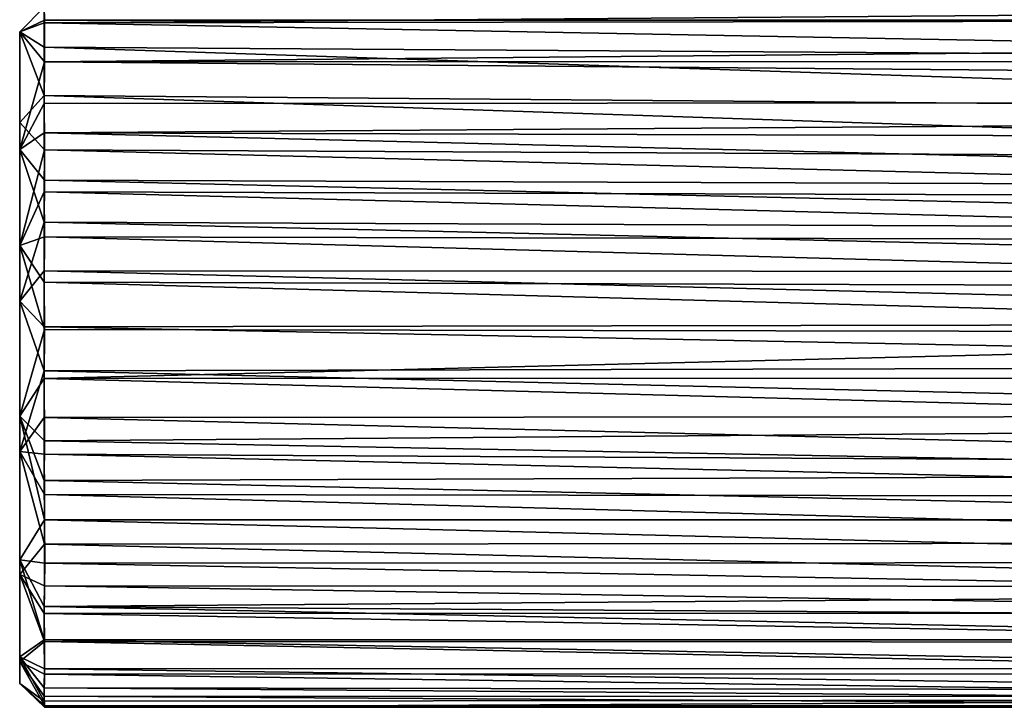
# Model space of a CAD drawing. Units: inches. Extents: x -4.35 to 4.35, y -3.2 to 3.2.
# Drawn here: x -3.64 to -2.07, y 0.37 to 1.47 of the extents above; entities that cross this region are included whole.
import ezdxf

# ---------------------------------------------------------------- set-up
doc = ezdxf.new("R2010")
doc.units = ezdxf.units.IN
doc.layers.get('0').update_dxf_attribs({"true_color": 0xc2ced6})

msp = doc.modelspace()

# ---------------------------------------------------------------- linework, layer by layer
for points in [[(-3.6417, 1.4462), (-3.6023, 1.4645), (-3.6024, 1.4856), (-3.6417, 1.4462)], [(-3.6417, 1.4462), (-3.6024, 1.4856), (-3.6024, 1.4605), (-3.6417, 1.4462)], [(-3.6024, 1.4856), (-3.6417, 1.4462), (-3.6417, 1.4462), (-3.6024, 1.4856)], [(-3.6024, 1.4856), (-3.6417, 1.4462), (-3.6024, 1.4856), (-3.6024, 1.4856)], [(-3.6024, 1.4856), (-3.6023, 1.4645), (3.6023, 1.4645), (-3.6024, 1.4856)], [(-0.2987, 1.4651), (-3.6024, 1.4605), (-0.3443, 1.4856), (-0.2987, 1.4651)], [(-3.6024, 1.4605), (-3.6024, 1.4856), (-0.3443, 1.4856), (-3.6024, 1.4605)], [(-3.6023, 1.3983), (-3.6023, 1.4645), (-3.6417, 1.4462), (-3.6023, 1.3983)], [(-3.6024, 1.4605), (-0.2987, 1.4651), (-0.3989, 1.4008), (-3.6024, 1.4605)], [(-3.6023, 1.3983), (3.6025, 1.3994), (3.6023, 1.4645), (-3.6023, 1.3983)], [(3.6023, 1.4645), (-3.6023, 1.4645), (-3.6023, 1.3983), (3.6023, 1.4645)], [(-3.6417, 1.4462), (-3.6024, 1.4605), (-3.6024, 1.4214), (-3.6417, 1.4462)], [(-3.6024, 1.4214), (-3.6024, 1.4605), (-0.3989, 1.4008), (-3.6024, 1.4214)], [(-3.6029, 1.3442), (-3.6417, 1.3013), (-3.6417, 1.4462), (-3.6029, 1.3442)], [(-3.6417, 1.3013), (-3.6417, 0.602), (-3.6417, 1.4462), (-3.6417, 1.3013)], [(-3.6417, 1.4462), (-3.6417, 0.4044), (-3.6417, 1.4462), (-3.6417, 1.4462)], [(-3.6417, 1.4462), (-3.6417, 0.602), (-3.6417, 0.4044), (-3.6417, 1.4462)], [(-3.6417, 0.4044), (-3.6417, 1.2582), (-3.6417, 1.4462), (-3.6417, 0.4044)], [(-3.6029, 1.3442), (-3.6417, 1.4462), (-3.6024, 1.4214), (-3.6029, 1.3442)], [(-3.6023, 1.3983), (-3.6417, 1.4462), (-3.6417, 1.2582), (-3.6023, 1.3983)], [(-3.6029, 1.3442), (-3.6024, 1.4214), (-0.491, 1.3189), (-3.6029, 1.3442)], [(-3.6024, 1.4214), (-0.3989, 1.4008), (-0.491, 1.3189), (-3.6024, 1.4214)], [(-3.6417, 1.2582), (-3.6024, 1.3314), (-3.6023, 1.3983), (-3.6417, 1.2582)], [(-3.6023, 1.3983), (-3.6024, 1.3314), (3.6024, 1.3356), (-3.6023, 1.3983)], [(3.6024, 1.3356), (3.6025, 1.3994), (-3.6023, 1.3983), (3.6024, 1.3356)], [(-3.6417, 1.3013), (-3.6029, 1.3442), (-3.6022, 1.2575), (-3.6417, 1.3013)], [(-0.491, 1.3189), (-0.5561, 1.2427), (-3.6029, 1.3442), (-0.491, 1.3189)], [(-0.5561, 1.2427), (-3.6022, 1.2575), (-3.6029, 1.3442), (-0.5561, 1.2427)], [(-3.6417, 1.2582), (-3.6024, 1.2849), (-3.6024, 1.3314), (-3.6417, 1.2582)], [(-3.6024, 1.2849), (3.6024, 1.2644), (3.6024, 1.3356), (-3.6024, 1.2849)], [(3.6024, 1.3356), (-3.6024, 1.3314), (-3.6024, 1.2849), (3.6024, 1.3356)], [(-3.6417, 1.3013), (-3.6418, 0.8319), (-3.6417, 0.602), (-3.6417, 1.3013)], [(-3.6418, 0.8319), (-3.6417, 1.3013), (-3.6417, 1.1044), (-3.6418, 0.8319)], [(-3.6417, 1.1044), (-3.6417, 1.3013), (-3.6022, 1.2575), (-3.6417, 1.1044)], [(-3.6417, 1.2582), (-3.6022, 1.2092), (-3.6024, 1.2849), (-3.6417, 1.2582)], [(3.6024, 1.2644), (-3.6024, 1.2849), (-0.0022, 1.1963), (3.6024, 1.2644)], [(-3.6024, 1.2849), (-3.6022, 1.2092), (-0.0022, 1.1963), (-3.6024, 1.2849)], [(-3.6418, 0.7754), (-3.6417, 1.2582), (-3.6417, 0.4397), (-3.6418, 0.7754)], [(-3.6417, 1.2582), (-3.6418, 0.7754), (-3.6417, 1.0156), (-3.6417, 1.2582)], [(-3.6417, 1.2582), (-3.6024, 1.1421), (-3.6022, 1.2092), (-3.6417, 1.2582)], [(-3.6417, 1.2582), (-3.6417, 0.4044), (-3.6417, 0.4397), (-3.6417, 1.2582)], [(-3.6417, 1.0156), (-3.6024, 1.1421), (-3.6417, 1.2582), (-3.6417, 1.0156)], [(-3.6417, 1.1044), (-3.6022, 1.2575), (-3.6024, 1.1901), (-3.6417, 1.1044)], [(-3.6024, 1.1901), (-3.6022, 1.2575), (-0.6085, 1.1813), (-3.6024, 1.1901)], [(-3.6022, 1.2575), (-0.5561, 1.2427), (-0.6085, 1.1813), (-3.6022, 1.2575)], [(-3.6024, 1.1421), (-0.1596, 1.1278), (-3.6022, 1.2092), (-3.6024, 1.1421)], [(-0.1596, 1.1278), (-0.0022, 1.1963), (-3.6022, 1.2092), (-0.1596, 1.1278)], [(-3.6417, 1.1044), (-3.6024, 1.1901), (-3.6021, 1.1182), (-3.6417, 1.1044)], [(-0.6085, 1.1813), (-0.6111, 1.112), (-3.6024, 1.1901), (-0.6085, 1.1813)], [(-0.6111, 1.112), (-3.6021, 1.1182), (-3.6024, 1.1901), (-0.6111, 1.112)], [(-3.6417, 1.0156), (-3.6024, 1.0639), (-3.6024, 1.1421), (-3.6417, 1.0156)], [(-3.6024, 1.0639), (-0.2067, 1.0624), (-3.6024, 1.1421), (-3.6024, 1.0639)], [(-0.2067, 1.0624), (-0.1596, 1.1278), (-3.6024, 1.1421), (-0.2067, 1.0624)], [(-3.6417, 1.1044), (-3.6021, 1.1182), (-3.6024, 1.046), (-3.6417, 1.1044)], [(-0.6602, 1.0373), (-3.6024, 1.046), (-3.6021, 1.1182), (-0.6602, 1.0373)], [(-0.6111, 1.112), (-0.6602, 1.0373), (-3.6021, 1.1182), (-0.6111, 1.112)], [(-3.6418, 0.8319), (-3.6417, 1.1044), (-3.6019, 0.9701), (-3.6418, 0.8319)], [(-3.6417, 1.1044), (-3.6024, 1.046), (-3.6019, 0.9701), (-3.6417, 1.1044)], [(-3.6024, 1.0639), (-3.6417, 1.0156), (-3.6024, 0.9745), (-3.6024, 1.0639)], [(-3.6024, 0.9745), (-0.2764, 0.9802), (-3.6024, 1.0639), (-3.6024, 0.9745)], [(-0.2067, 1.0624), (-3.6024, 1.0639), (-0.2764, 0.9802), (-0.2067, 1.0624)], [(-3.6019, 0.9701), (-3.6024, 1.046), (-0.6786, 0.9648), (-3.6019, 0.9701)], [(-3.6024, 1.046), (-0.6602, 1.0373), (-0.6786, 0.9648), (-3.6024, 1.046)], [(-3.6024, 0.9045), (-3.6417, 1.0156), (-3.6418, 0.7754), (-3.6024, 0.9045)], [(-3.6417, 1.0156), (-3.6024, 0.9045), (-3.6024, 0.9745), (-3.6417, 1.0156)], [(-0.2764, 0.9802), (-3.6024, 0.9745), (-0.4296, 0.9119), (-0.2764, 0.9802)], [(-3.6418, 0.8319), (-3.6019, 0.9701), (-3.6028, 0.8922), (-3.6418, 0.8319)], [(-3.6028, 0.8922), (-3.6019, 0.9701), (-0.6786, 0.9648), (-3.6028, 0.8922)], [(-0.6751, 0.8926), (-3.6028, 0.8922), (-0.6786, 0.9648), (-0.6751, 0.8926)], [(-3.6024, 0.9745), (-3.6024, 0.9045), (-0.4296, 0.9119), (-3.6024, 0.9745)], [(-3.6024, 0.9045), (-3.6418, 0.7754), (-3.6024, 0.8296), (-3.6024, 0.9045)], [(-0.4296, 0.9119), (-3.6024, 0.9045), (-0.5349, 0.8316), (-0.4296, 0.9119)], [(-3.6024, 0.9045), (-3.6024, 0.8296), (-0.5349, 0.8316), (-3.6024, 0.9045)], [(-3.6418, 0.8319), (-3.6028, 0.8922), (-3.6022, 0.7924), (-3.6418, 0.8319)], [(-0.6751, 0.8926), (-0.7226, 0.8149), (-3.6028, 0.8922), (-0.6751, 0.8926)], [(-0.7226, 0.8149), (-3.6022, 0.7924), (-3.6028, 0.8922), (-0.7226, 0.8149)], [(-3.6417, 0.602), (-3.6418, 0.8319), (-3.6023, 0.666), (-3.6417, 0.602)], [(-3.6418, 0.8319), (-3.6022, 0.7924), (-3.6024, 0.7288), (-3.6418, 0.8319)], [(-3.6418, 0.8319), (-3.6024, 0.7288), (-3.6023, 0.666), (-3.6418, 0.8319)], [(-3.6418, 0.7754), (-3.6024, 0.7708), (-3.6024, 0.8296), (-3.6418, 0.7754)], [(-0.6151, 0.7552), (-0.5349, 0.8316), (-3.6024, 0.8296), (-0.6151, 0.7552)], [(-3.6024, 0.7708), (-0.6151, 0.7552), (-3.6024, 0.8296), (-3.6024, 0.7708)], [(-3.6022, 0.7924), (-0.7226, 0.8149), (-0.7845, 0.7387), (-3.6022, 0.7924)], [(-3.6024, 0.7288), (-3.6022, 0.7924), (-0.7845, 0.7387), (-3.6024, 0.7288)], [(-3.6418, 0.7754), (-3.6019, 0.627), (-3.6023, 0.7066), (-3.6418, 0.7754)], [(-3.6418, 0.7754), (-3.6417, 0.4397), (-3.6417, 0.5789), (-3.6418, 0.7754)], [(-3.6417, 0.5789), (-3.6019, 0.627), (-3.6418, 0.7754), (-3.6417, 0.5789)], [(-3.6024, 0.7708), (-3.6418, 0.7754), (-3.6023, 0.7066), (-3.6024, 0.7708)], [(-0.6151, 0.7552), (-3.6024, 0.7708), (-0.6728, 0.7028), (-0.6151, 0.7552)], [(-3.6024, 0.7708), (-3.6023, 0.7066), (-0.6728, 0.7028), (-3.6024, 0.7708)], [(-3.6024, 0.7288), (-0.7845, 0.7387), (-0.815, 0.6662), (-3.6024, 0.7288)], [(-3.6023, 0.666), (-3.6024, 0.7288), (-0.815, 0.6662), (-3.6023, 0.666)], [(-0.6728, 0.7028), (-3.6023, 0.7066), (-0.764, 0.6292), (-0.6728, 0.7028)], [(-3.6023, 0.7066), (-3.6019, 0.627), (-0.764, 0.6292), (-3.6023, 0.7066)], [(-3.6417, 0.602), (-3.6023, 0.666), (-3.6018, 0.5969), (-3.6417, 0.602)], [(-0.815, 0.6662), (-0.8845, 0.5981), (-3.6023, 0.666), (-0.815, 0.6662)], [(-0.8845, 0.5981), (-3.6018, 0.5969), (-3.6023, 0.666), (-0.8845, 0.5981)], [(-3.6417, 0.5789), (-3.602, 0.5605), (-3.6019, 0.627), (-3.6417, 0.5789)], [(-3.602, 0.5605), (-0.8434, 0.5595), (-3.6019, 0.627), (-3.602, 0.5605)], [(-0.8434, 0.5595), (-0.764, 0.6292), (-3.6019, 0.627), (-0.8434, 0.5595)], [(-3.6417, 0.602), (-3.6418, 0.4471), (-3.6417, 0.4044), (-3.6417, 0.602)], [(-3.6026, 0.4745), (-3.6418, 0.4471), (-3.6417, 0.602), (-3.6026, 0.4745)], [(-3.6025, 0.5276), (-3.6026, 0.4745), (-3.6417, 0.602), (-3.6025, 0.5276)], [(-3.6025, 0.5276), (-3.6417, 0.602), (-3.6018, 0.5969), (-3.6025, 0.5276)], [(-0.9662, 0.548), (-3.6025, 0.5276), (-3.6018, 0.5969), (-0.9662, 0.548)], [(-0.8845, 0.5981), (-0.9662, 0.548), (-3.6018, 0.5969), (-0.8845, 0.5981)], [(-3.6417, 0.5789), (-3.6022, 0.4714), (-3.6024, 0.5161), (-3.6417, 0.5789)], [(-3.6024, 0.5161), (-3.602, 0.5605), (-3.6417, 0.5789), (-3.6024, 0.5161)], [(-3.6022, 0.4714), (-3.6417, 0.5789), (-3.6417, 0.4397), (-3.6022, 0.4714)], [(-3.602, 0.5605), (-3.6024, 0.5161), (-0.8957, 0.517), (-3.602, 0.5605)], [(-0.8434, 0.5595), (-3.602, 0.5605), (-0.8957, 0.517), (-0.8434, 0.5595)], [(-0.9662, 0.548), (-1.0005, 0.5106), (-3.6025, 0.5276), (-0.9662, 0.548)], [(-1.0352, 0.4742), (-3.6026, 0.4745), (-3.6025, 0.5276), (-1.0352, 0.4742)], [(-1.0005, 0.5106), (-1.0352, 0.4742), (-3.6025, 0.5276), (-1.0005, 0.5106)], [(-0.8957, 0.517), (-3.6024, 0.5161), (-0.958, 0.4706), (-0.8957, 0.517)], [(-3.6024, 0.5161), (-3.6022, 0.4714), (-0.958, 0.4706), (-3.6024, 0.5161)], [(-3.6026, 0.4745), (-3.6023, 0.4279), (-3.6418, 0.4471), (-3.6026, 0.4745)], [(-1.0352, 0.4742), (-1.077, 0.4283), (-3.6026, 0.4745), (-1.0352, 0.4742)], [(-1.077, 0.4283), (-3.6023, 0.4279), (-3.6026, 0.4745), (-1.077, 0.4283)], [(-3.602, 0.4191), (-3.6022, 0.4714), (-3.6417, 0.4397), (-3.602, 0.4191)], [(-0.958, 0.4706), (-3.6022, 0.4714), (-1.0242, 0.4199), (-0.958, 0.4706)], [(-3.6022, 0.4714), (-3.602, 0.4191), (-1.0242, 0.4199), (-3.6022, 0.4714)], [(-3.6027, 0.3762), (-3.6418, 0.4471), (-3.6024, 0.3974), (-3.6027, 0.3762)], [(-3.6027, 0.3762), (-3.6417, 0.4044), (-3.6418, 0.4471), (-3.6027, 0.3762)], [(-3.6418, 0.4471), (-3.6023, 0.4279), (-3.6024, 0.3974), (-3.6418, 0.4471)], [(-3.6022, 0.3693), (-3.6417, 0.4397), (-3.6417, 0.4044), (-3.6022, 0.3693)], [(-3.6022, 0.3693), (-3.6026, 0.384), (-3.6417, 0.4397), (-3.6022, 0.3693)], [(-3.602, 0.4191), (-3.6417, 0.4397), (-3.6026, 0.384), (-3.602, 0.4191)], [(-1.103, 0.394), (-3.6024, 0.3974), (-3.6023, 0.4279), (-1.103, 0.394)], [(-1.077, 0.4283), (-1.103, 0.394), (-3.6023, 0.4279), (-1.077, 0.4283)], [(-3.602, 0.4191), (-3.6026, 0.384), (-1.0743, 0.3838), (-3.602, 0.4191)], [(-1.0242, 0.4199), (-3.602, 0.4191), (-1.0743, 0.3838), (-1.0242, 0.4199)], [(-3.6027, 0.3762), (-3.6023, 0.3665), (-3.6417, 0.4044), (-3.6027, 0.3762)], [(-3.6022, 0.3693), (-3.6417, 0.4044), (-3.6023, 0.3665), (-3.6022, 0.3693)], [(-3.6027, 0.3762), (-3.6024, 0.3974), (-1.1137, 0.3783), (-3.6027, 0.3762)], [(-3.6024, 0.3974), (-1.103, 0.394), (-1.1137, 0.3783), (-3.6024, 0.3974)], [(-3.6023, 0.3665), (-3.6027, 0.3762), (-1.1137, 0.3783), (-3.6023, 0.3665)], [(-3.6022, 0.3693), (-1.0953, 0.3688), (-3.6026, 0.384), (-3.6022, 0.3693)], [(-1.0953, 0.3688), (-1.0743, 0.3838), (-3.6026, 0.384), (-1.0953, 0.3688)], [(-1.108, 0.3664), (-3.6023, 0.3665), (-1.1137, 0.3783), (-1.108, 0.3664)], [(-3.6022, 0.3693), (-3.6023, 0.3665), (-1.108, 0.3664), (-3.6022, 0.3693)], [(-1.0953, 0.3688), (-3.6022, 0.3693), (-1.108, 0.3664), (-1.0953, 0.3688)]]:
    msp.add_lwpolyline(points)

doc.saveas('drawing.dxf')
